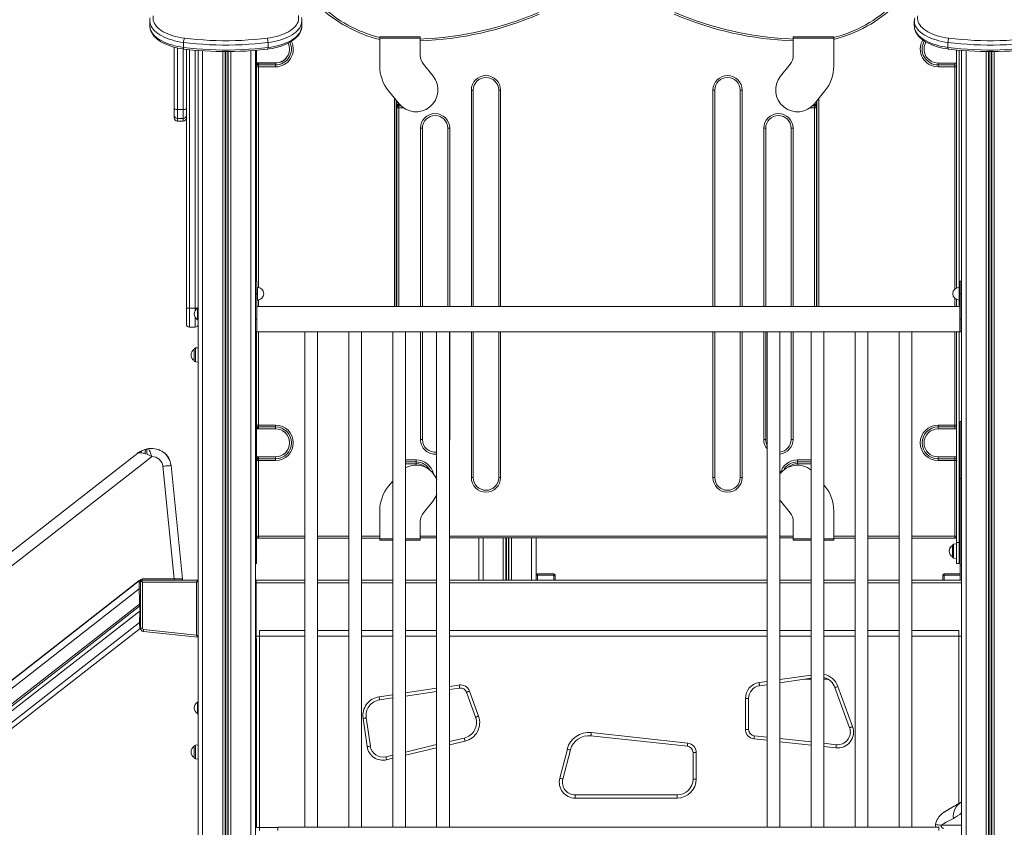
# Model space of a CAD drawing. Units: millimetres. Extents: x -9899 to 16306, y -7049 to 3040.
# Drawn here: x -1272 to 276, y 564 to 1835 of the extents above; entities that cross this region are included whole.
import ezdxf

# ---------------------------------------------------------------- set-up
doc = ezdxf.new("R2010")
doc.units = ezdxf.units.MM

msp = doc.modelspace()

# ---------------------------------------------------------------- linework, layer by layer
at = {"color": 7, "linetype": 'Continuous', "lineweight": 15}
for p, q in [((-1067.6, 1833.2), (-1067.6, 1825.4)), ((-1067.6, 1833.1), (-1067.6, 1833.2)), ((-828.6, 1825.3), (-828.6, 1833.1)), ((134.9, 1833.2), (134.9, 1825.4)), ((134.9, 1833.1), (134.9, 1833.2)), ((-1067.6, 1825.4), (-1067.6, 1825.3)), ((-828.6, 1825.3), (-828.6, 1825.4)), ((134.9, 1825.4), (134.9, 1825.3)), ((-1014.6, 1799.2), (-1014.6, 1791.4)), ((-881.7, 1791.3), (-881.7, 1799.1)), ((-706, 1808.2), (-642.3, 1808.2)), ((-706, 1806.2), (-706, 1808.2)), ((-706, 1762.1), (-706, 1806.2)), ((-642.3, 1806.2), (-706, 1806.2)), ((-642.3, 1808.2), (-642.3, 1806.2)), ((-642.3, 1806.2), (-642.3, 1778.7)), ((-55.5, 1806.2), (-55.5, 1808.2)), ((-55.5, 1808.2), (8.2, 1808.2)), ((-55.5, 1778.7), (-55.5, 1806.2)), ((8.2, 1806.2), (-55.5, 1806.2)), ((8.2, 1808.2), (8.2, 1806.2)), ((8.2, 1806.2), (8.2, 1762.1)), ((187.9, 1799.2), (187.9, 1791.4)), ((-1029.2, 1695.6), (-1029.2, 1791.8)), ((-1010.2, 1788.4), (-1010.2, 1381.1)), ((-991.7, 1786.6), (-991.7, -297.5)), ((-901.7, 1786.8), (-901.7, -297.5)), ((-901.2, 1786.8), (-901.2, 1423.6)), ((-900, 1423.6), (-900, 1786.9)), ((201.5, 1787.4), (201.5, 1412.8)), ((205.5, 1787.1), (205.5, 1413.6)), ((209.3, 1786.7), (209.3, -297.5)), ((-870, 1766.9), (-900, 1766.9)), ((-897, 1763.8), (-897, 1766.8)), ((-897, 1766.8), (-870, 1766.8)), ((-870, 1763.8), (-870, 1766.8)), ((172.2, 1763.9), (172.2, 1766.8)), ((201.5, 1766.8), (172.2, 1766.8)), ((198.5, 1763.9), (198.5, 1766.8)), ((-900, 1760.8), (-897, 1760.8)), ((-897, 1763.8), (-897, 1760.8)), ((-870, 1763.8), (-897, 1763.8)), ((-870, 1760.8), (-897, 1760.8)), ((-870, 1760.8), (-870, 1763.8)), ((-637.4, 1764.9), (-622.2, 1745.9)), ((-75.7, 1745.9), (-60.4, 1764.9)), ((172.2, 1760.9), (172.2, 1763.9)), ((172.2, 1763.9), (198.5, 1763.9)), ((198.5, 1760.9), (172.2, 1760.9)), ((198.5, 1760.9), (198.5, 1763.9)), ((198.5, 1760.9), (201.5, 1760.9)), ((-675.6, 1702.7), (-692.1, 1722.9)), ((-558.9, 1724.1), (-561.9, 1724.1)), ((-558.9, 1724.1), (-558.9, 1383.6)), ((-518.9, 1724.1), (-515.9, 1724.1)), ((-518.9, 1383.6), (-518.9, 1724.1)), ((-178.9, 1724.1), (-181.9, 1724.1)), ((-178.9, 1724.1), (-178.9, 1383.6)), ((-138.9, 1724.1), (-135.9, 1724.1)), ((-138.9, 1383.6), (-138.9, 1724.1)), ((-5.8, 1722.9), (-22.3, 1702.7)), ((-680, 1708.1), (-680, 1383.6)), ((-678.9, 1696.4), (-678.9, 1706.8)), ((-18.9, 1706.8), (-18.9, 1696.4)), ((-18.5, 1383.6), (-18.5, 1707.3)), ((-1029.2, 1684.6), (-1029.2, 1695.6)), ((-1024.2, 1693.4), (-1015.2, 1693.4)), ((-1024.2, 1693.4), (-1024.2, 1679.7)), ((-1015.2, 1679.7), (-1015.2, 1693.4)), ((-678.9, 1383.6), (-678.9, 1696.4)), ((-678.9, 1696.4), (-675.9, 1696.4)), ((-675.9, 1699.3), (-675.9, 1702.3)), ((-675.9, 1699.3), (-675.9, 1696.4)), ((-21.9, 1699.3), (-21.9, 1702.3)), ((-21.9, 1696.4), (-21.9, 1699.3)), ((-21.9, 1696.4), (-18.9, 1696.4)), ((-18.9, 1696.4), (-18.9, 1383.6)), ((-1029.2, 1680.4), (-1029.2, 1684.6)), ((-1024.2, 1679.7), (-1015.2, 1679.7)), ((-1024.2, 1675.4), (-1015.2, 1675.4)), ((-638.9, 1664.1), (-641.9, 1664.1)), ((-638.9, 1664.1), (-638.9, 1383.6)), ((-598.9, 1664.1), (-595.9, 1664.1)), ((-598.9, 1383.6), (-598.9, 1664.1)), ((-98.9, 1664.1), (-101.9, 1664.1)), ((-98.9, 1664.1), (-98.9, 1383.6)), ((-58.9, 1664.1), (-55.9, 1664.1)), ((-58.9, 1383.6), (-58.9, 1664.1)), ((-899.5, 1423.6), (-901.5, 1423.6)), ((-901.5, 1423.6), (-901.5, 1403.6)), ((-899.5, 1423.6), (-899.5, 1403.6)), ((-898.5, 1413.6), (-899.5, 1413.6)), ((206.5, 1413.6), (205.5, 1413.6)), ((208.5, 1423.6), (206.5, 1423.6)), ((206.5, 1423.6), (206.5, 1403.6)), ((208.5, 1423.6), (208.5, 1403.6)), ((-899.5, 1403.6), (-901.5, 1403.6)), ((-901.5, 1403.6), (-901.5, 1363.6)), ((-899.5, 1403.6), (-899.5, 1363.6)), ((201.5, 1394.5), (201.5, 1383.6)), ((208.5, 1403.6), (206.5, 1403.6)), ((206.5, 1403.6), (206.5, 1363.6)), ((208.5, 1403.6), (208.5, 1363.6)), ((-1010.2, 1381.1), (-1010.2, 1356.1)), ((-1005.2, 1381.1), (-1010.2, 1381.1)), ((-1005.2, 1381.1), (-996.2, 1381.1)), ((-992.7, 1371.8), (-992.7, 1380.7)), ((-899.5, 1393.6), (-898.5, 1393.6)), ((206.5, 1383.6), (-899.5, 1383.6)), ((205.5, 1393.6), (206.5, 1393.6)), ((205.5, 1393.6), (205.5, 1383.6)), ((-992.7, 1362.9), (-992.7, 1371.8)), ((-901.5, 1363.6), (-901.5, 1343.6)), ((-899.5, 1363.6), (-901.5, 1363.6)), ((-899.5, 1363.6), (-899.5, 1343.6)), ((208.5, 1363.6), (206.5, 1363.6)), ((206.5, 1363.6), (206.5, 1343.6)), ((208.5, 1363.6), (208.5, 1343.6)), ((-1005.2, 1351.1), (-996.2, 1351.1)), ((-992.7, 1362.8), (-992.7, 1362.9)), ((-901.5, 1343.6), (-824, 1343.6)), ((-901.5, 1343.6), (-899.5, 1343.6)), ((-901.2, 1343.6), (-901.2, 557.6)), ((-900, 1011.8), (-900, 1343.6)), ((-824, 1343.6), (-824, 563.6)), ((-824, 1343.6), (-814, 1343.6)), ((-814, 1343.6), (-804, 1343.6)), ((-804, 563.6), (-804, 1343.6)), ((-804, 1343.6), (-754.8, 1343.6)), ((-754.8, 1343.6), (-754.8, 563.6)), ((-754.8, 1343.6), (-744.8, 1343.6)), ((-744.8, 1343.6), (-734.8, 1343.6)), ((-734.8, 563.6), (-734.8, 1343.6)), ((-734.8, 1343.6), (-685.6, 1343.6)), ((-685.6, 1343.6), (-685.6, 563.6)), ((-685.6, 1343.6), (-675.6, 1343.6)), ((-675.6, 1343.6), (-665.6, 1343.6)), ((-665.6, 563.6), (-665.6, 1343.6)), ((-665.6, 1343.6), (-616.5, 1343.6)), ((-638.9, 1343.6), (-638.9, 1174.1)), ((-616.5, 1343.6), (-616.5, 563.6)), ((-616.5, 1343.6), (-606.5, 1343.6)), ((-606.5, 1343.6), (-596.5, 1343.6)), ((-596.5, 563.6), (-596.5, 1343.6)), ((-596.5, 1343.6), (-96.5, 1343.6)), ((-558.9, 1343.6), (-558.9, 1114.1)), ((-518.9, 1114.1), (-518.9, 1343.6)), ((-178.9, 1343.6), (-178.9, 1114.1)), ((-138.9, 1114.1), (-138.9, 1343.6)), ((-98.9, 1343.6), (-98.9, 1174.1)), ((-96.5, 1343.6), (-96.5, 563.6)), ((-96.5, 1343.6), (-76.5, 1343.6)), ((-76.5, 563.6), (-76.5, 1343.6)), ((-76.5, 1343.6), (-27.3, 1343.6)), ((-58.9, 1174.1), (-58.9, 1343.6)), ((-27.3, 1343.6), (-27.3, 563.6)), ((-27.3, 1343.6), (-7.3, 1343.6)), ((-7.3, 563.6), (-7.3, 1343.6)), ((-7.3, 1343.6), (41.9, 1343.6)), ((41.9, 1343.6), (41.9, 563.6)), ((41.9, 1343.6), (61.9, 1343.6)), ((61.9, 563.6), (61.9, 1343.6)), ((61.9, 1343.6), (111, 1343.6)), ((111, 1343.6), (111, 563.6)), ((111, 1343.6), (131, 1343.6)), ((131, 563.6), (131, 1343.6)), ((131, 1343.6), (208.5, 1343.6)), ((201.5, 1343.6), (201.5, 1011.8)), ((205.5, 1343.6), (205.5, 1011.8)), ((206.5, 1343.6), (208.5, 1343.6)), ((-991.7, 1318.6), (-996, 1318.2)), ((-997.7, 1307.2), (-997.7, 1316.2)), ((-997.7, 1298.3), (-997.7, 1307.2)), ((-996, 1296.3), (-991.7, 1295.9)), ((-900, 1196.8), (-897, 1196.8)), ((-897, 1193.9), (-897, 1196.8)), ((-897, 1196.8), (-870, 1196.8)), ((-897, 1193.9), (-870, 1193.9)), ((-897, 1193.9), (-897, 1190.9)), ((-870, 1193.9), (-870, 1196.8)), ((-870, 1193.9), (-870, 1190.9)), ((172.2, 1196.7), (198.5, 1196.7)), ((172.2, 1196.7), (172.2, 1193.8)), ((198.5, 1193.8), (172.2, 1193.8)), ((172.2, 1193.8), (172.2, 1190.8)), ((198.5, 1193.8), (198.5, 1196.7)), ((198.5, 1196.7), (201.5, 1196.7)), ((198.5, 1190.8), (198.5, 1193.8)), ((206.8, 1112.5), (206.8, 1202.5)), ((206.8, 1202.5), (209.3, 1202.5)), ((-900, 1190.9), (-870, 1190.9)), ((172.2, 1190.8), (201.5, 1190.8)), ((-641.9, 1174.1), (-638.9, 1174.1)), ((-101.9, 1174.1), (-98.9, 1174.1)), ((-55.9, 1174.1), (-58.9, 1174.1)), ((206.8, 1169.5), (205.5, 1169.4)), ((-1086.8, 1152.6), (-2450.4, 87.3)), ((-1086.8, 1152.6), (-1086.8, 1152.6)), ((-1086.8, 1152.6), (-1086.8, 1152.6)), ((-1064.6, 1147.2), (-1075.8, 1138.5)), ((-1073.7, 1158.7), (-1075.2, 1158.3)), ((-1072.1, 1150.8), (-1074.8, 1151.8)), ((-1071.7, 1159.2), (-1074, 1158.6)), ((-1069.4, 1159.7), (-1071.7, 1159.2)), ((-1071.7, 1159.2), (-1069.7, 1159.6)), ((-1069.4, 1159.7), (-1067.8, 1159.9)), ((-1069.4, 1159.7), (-1068.8, 1159.8)), ((-1064.6, 1147.2), (-1064.5, 1147.3)), ((-870, 1146.9), (-900, 1146.9)), ((-897, 1143.8), (-897, 1146.8)), ((-897, 1146.8), (-870, 1146.8)), ((-870, 1143.8), (-870, 1146.8)), ((172.2, 1143.9), (172.2, 1146.8)), ((201.5, 1146.8), (172.2, 1146.8)), ((198.5, 1143.9), (198.5, 1146.8)), ((-1075.8, 1138.5), (-2439.3, 73.1)), ((-1029.4, 954.5), (-1047.2, 1131.9)), ((-1034.6, 1135.2), (-1034.3, 1133.2)), ((-1016.3, 954.7), (-1034.3, 1133.2)), ((-900, 1140.8), (-897, 1140.8)), ((-897, 1143.8), (-897, 1140.8)), ((-870, 1143.8), (-897, 1143.8)), ((-870, 1140.8), (-897, 1140.8)), ((-897, 1140.8), (-897, 1021.8)), ((-870, 1143.8), (-870, 1140.8)), ((-648.9, 1138.9), (-648.9, 1141.9)), ((-648.9, 1138.9), (-648.9, 1136)), ((-48.9, 1141.9), (-48.9, 1138.9)), ((-48.9, 1138.9), (-48.9, 1136)), ((172.2, 1140.9), (172.2, 1143.9)), ((172.2, 1143.9), (198.5, 1143.9)), ((198.5, 1140.9), (172.2, 1140.9)), ((198.5, 1140.9), (198.5, 1143.9)), ((198.5, 1021.8), (198.5, 1140.9)), ((198.5, 1140.9), (201.5, 1140.9)), ((205.5, 1145.7), (206.8, 1145.5)), ((205.5, 1145.6), (206.8, 1145.5)), ((-685.6, 1108.7), (-692.1, 1100.8)), ((-561.9, 1114.1), (-558.9, 1114.1)), ((-515.9, 1114.1), (-518.9, 1114.1)), ((-181.9, 1114.1), (-178.9, 1114.1)), ((-135.9, 1114.1), (-138.9, 1114.1)), ((-5.8, 1100.8), (-7.3, 1102.7)), ((206.8, 976.5), (206.8, 1112.5)), ((206.8, 1112.5), (209.3, 1112.5)), ((-637.4, 1058.8), (-622.2, 1077.8)), ((-76.5, 1078.8), (-75.7, 1077.8)), ((-75.7, 1077.8), (-60.4, 1058.8)), ((206.8, 1072), (205.5, 1071.8)), ((206.8, 1071.9), (205.5, 1071.8)), ((-706, 1061.6), (-706, 1017.5)), ((8.2, 1017.5), (8.2, 1061.6)), ((-642.3, 1017.5), (-642.3, 1045)), ((-55.5, 1045), (-55.5, 1017.5)), ((205.5, 1048), (206.8, 1047.9)), ((-900, 1021.8), (-897, 1021.8)), ((-900, 978.8), (-900, 1011.8)), ((-897, 1018.8), (-897, 1021.8)), ((-824, 1018.8), (-897, 1018.8)), ((-754.8, 1018.8), (-804, 1018.8)), ((-706, 1018.8), (-734.8, 1018.8)), ((-706, 1017.5), (-706, 1015.5)), ((-706, 1015.5), (-685.6, 1015.5)), ((-665.6, 1015.5), (-642.3, 1015.5)), ((-616.5, 1019.1), (-642.3, 1019.1)), ((-642.3, 1015.5), (-642.3, 1017.5)), ((-96.5, 1019.1), (-596.5, 1019.1)), ((-550.2, 1019.1), (-550.2, 952.5)), ((-460.2, 1019.1), (-460.2, 952.5)), ((-55.5, 1019.1), (-76.5, 1019.1)), ((-55.5, 1017.5), (-55.5, 1015.5)), ((-55.5, 1015.5), (-27.3, 1015.5)), ((-7.3, 1015.5), (8.2, 1015.5)), ((41.9, 1018.8), (8.2, 1018.8)), ((8.2, 1015.5), (8.2, 1017.5)), ((111, 1018.8), (61.9, 1018.8)), ((198.5, 1018.8), (131, 1018.8)), ((194.8, 1007.2), (194.8, 1007.2)), ((194.8, 998.2), (194.8, 1007.2)), ((201.5, 1009.7), (196.6, 1009.2)), ((201.5, 1009.7), (196.6, 1009.2)), ((198.5, 1018.8), (198.5, 1021.8)), ((201.5, 1021.8), (198.5, 1021.8)), ((205.5, 1011.8), (201.5, 1011.8)), ((201.5, 1011.8), (201.5, 978.8)), ((205.5, 1011.8), (205.5, 978.8)), ((206.8, 1010.3), (205.5, 1010.1)), ((206.8, 1010.2), (205.5, 1010.1)), ((194.8, 989.3), (194.8, 998.2)), ((-901.2, 978.8), (-900, 978.8)), ((196.6, 987.3), (201.5, 986.8)), ((205.5, 978.8), (201.5, 978.8)), ((205.5, 986.4), (206.8, 986.2)), ((206.8, 952.5), (206.8, 976.5)), ((-460.1, 960.6), (-458.1, 960.6)), ((-460.1, 952.5), (-460.1, 960.6)), ((-458.1, 962.6), (-458.1, 960.6)), ((-458.1, 962.6), (-432.1, 962.6)), ((-432.1, 960.6), (-458.1, 960.6)), ((-432.1, 962.6), (-432.1, 960.6)), ((-432.1, 960.6), (-430.1, 960.6)), ((-430.1, 960.6), (-430.1, 952.5)), ((179.8, 952.5), (179.8, 960.6)), ((181.8, 960.6), (179.8, 960.6)), ((181.8, 960.6), (181.8, 962.6)), ((181.8, 962.6), (206.8, 962.6)), ((-2352.1, -38.5), (-1084.4, 951.9)), ((-2352, -38.7), (-1084.3, 951.7)), ((-1084.4, 951.9), (-1083.5, 952.1)), ((-1084.3, 951.7), (-1084.4, 951.9)), ((-1084.3, 949.5), (-1084.3, 951.7)), ((-1084.3, 949.5), (-1084.3, 949.5)), ((-1084.3, 949.5), (-1084.3, 938.9)), ((-1082.3, 949.8), (-1082.3, 949.9)), ((-1082.3, 949.5), (-1082.3, 949.6)), ((-1082.3, 938.9), (-1082.3, 949.5)), ((-1082.2, 877), (-1082.2, 951.5)), ((-1081.2, 952.5), (-992.2, 952.5)), ((-1079.4, 954.6), (-1029.4, 954.5)), ((-1079.2, 949.5), (-1079.2, 877)), ((-994.2, 949.5), (-1079.2, 949.5)), ((-1029.4, 952.5), (-1029.4, 954.5)), ((-994.2, 865.9), (-994.2, 949.5)), ((-900.6, 951.5), (-901, 951.5)), ((-900.6, 948.5), (-900.6, 952.5)), ((-900.6, 952.5), (-824, 952.5)), ((-900.6, 864.5), (-900.6, 948.5)), ((-804, 952.5), (-754.8, 952.5)), ((-734.8, 952.5), (-685.6, 952.5)), ((-665.6, 952.5), (-616.5, 952.5)), ((-596.5, 952.5), (-96.5, 952.5)), ((-76.5, 952.5), (-27.3, 952.5)), ((-7.3, 952.5), (41.9, 952.5)), ((61.9, 952.5), (111, 952.5)), ((131, 952.5), (209.3, 952.5)), ((-1084.3, 938.9), (-2345.8, -46.6)), ((-1084.3, 938.9), (-1082.3, 938.9)), ((-2334, -61.7), (-1083.8, 915.1)), ((-1083.8, 915.1), (-1083.8, 911.6)), ((-1083.8, 911.6), (-2332.4, -63.8)), ((-2328.7, -68.5), (-1083.1, 904.6)), ((-1083.1, 904.9), (-1083.1, 904.6)), ((-1084.1, 885.8), (-2319.9, -79.7)), ((-2315.1, -85.9), (-1083.1, 876.7)), ((-1083.1, 877), (-1083.1, 876.7)), ((-1082.4, 877.8), (-1082.3, 878.2)), ((-1079.2, 877), (-1082.2, 877)), ((-992.3, 862.7), (-1077.7, 872.1)), ((-1077.4, 875), (-994.2, 865.9)), ((-895, 873.5), (-895, 563.5)), ((-900.6, 863.5), (-901.2, 863.5)), ((-900.6, 860.5), (-900.6, 864.5)), ((-900.6, 860.5), (-899.9, 860.5)), ((-900, 563.5), (-900, 860.5)), ((-27.3, 798.3), (-76.5, 791.1)), ((-37.1, 796.8), (-27.3, 796.8)), ((-7.3, 796.8), (-1.1, 796.8)), ((-616.5, 777.3), (-665.6, 770.1)), ((-580.4, 782.7), (-596.5, 780.3)), ((-555.3, 737), (-569.5, 776.2)), ((-564.8, 777.9), (-550.6, 738.7)), ((-96.5, 788.1), (-108.6, 786.3)), ((33.1, 720.4), (10.1, 783.6)), ((14.8, 785.3), (37.8, 722.1)), ((-992.7, 751.7), (-992.7, 760.7)), ((-685.6, 767.2), (-706.3, 764.2)), ((-125.7, 766.6), (-130.7, 766.6)), ((-130.7, 717.7), (-130.7, 766.6)), ((-125.7, 766.6), (-125.7, 717.7)), ((-992.7, 742.8), (-992.7, 751.7)), ((-725.8, 690.6), (-732.3, 735.1)), ((-727.4, 735.8), (-720.8, 691.3)), ((-373.2, 712.7), (-221.5, 696.1)), ((-125.7, 717.7), (-130.7, 717.7)), ((-596.5, 698.5), (-573, 704.1)), ((-222.1, 691.1), (-373.8, 707.8)), ((-116.8, 707.8), (-96.5, 705.6)), ((-76.5, 703.4), (-27.3, 698)), ((-997.7, 691.1), (-997.7, 682.2)), ((-997.7, 682.2), (-997.7, 673.3)), ((-991.7, 693.6), (-996, 693.1)), ((-665.6, 682.1), (-616.5, 693.7)), ((-422.8, 640.7), (-410.9, 686.7)), ((-406.1, 685.4), (-417.9, 639.5)), ((-7.3, 695.8), (12.1, 693.6)), ((-996, 671.3), (-991.7, 670.8)), ((-696.4, 674.7), (-685.6, 677.3)), ((-213.2, 681.2), (-208.2, 681.2)), ((-213.2, 639.5), (-213.2, 681.2)), ((-208.2, 681.2), (-208.2, 639.5)), ((-213.2, 639.5), (-208.2, 639.5)), ((-398.6, 609.5), (-398.6, 614.5)), ((-398.6, 614.5), (-238.2, 614.5)), ((-238.2, 609.5), (-398.6, 609.5)), ((-238.2, 609.5), (-238.2, 614.5)), ((209, 603.4), (209.3, 603.5)), ((209.3, 603.5), (209.1, 603.4)), ((-895, 563.5), (-900, 563.5)), ((-895, 563.5), (-895, 558.5)), ((173.5, 563.6), (-866.5, 563.6)), ((-866.5, 558.6), (-866.5, 563.6)), ((173.5, 558.6), (173.5, 563.6))]:
    msp.add_line(p, q, dxfattribs=at)
at = {"color": 8, "linetype": 'Continuous', "lineweight": 15}
for p, q in [((-1024.2, 1790.6), (-1024.2, 1693.4)), ((-1015.2, 1693.4), (-1015.2, 1789)), ((-1005.2, 1381.1), (-1005.2, 1787.9)), ((-996.2, 1787), (-996.2, 1381.1)), ((-984.7, 1786.1), (-984.7, -297.5)), ((-953.1, 1784.8), (-953.1, -297.5)), ((-949.2, 1784.8), (-949.2, -297.5)), ((-948.3, 1784.8), (-948.3, -297.5)), ((-945.1, 1784.8), (-945.1, -297.5)), ((-944.2, 1784.8), (-944.2, -297.5)), ((-940.3, 1784.9), (-940.3, -297.5)), ((-908.7, 1786.2), (-908.7, -297.5)), ((216.3, 1786.2), (216.3, -297.5)), ((247.9, 1784.9), (247.9, -297.5)), ((251.8, 1784.8), (251.8, -297.5)), ((252.7, 1784.8), (252.7, -297.5)), ((255.8, 1784.8), (255.8, -297.5)), ((256.8, 1784.8), (256.8, -297.5)), ((260.7, 1784.9), (260.7, -297.5)), ((-897, 1766.9), (-897, 1766.8)), ((-897, 1760.8), (-897, 1413.5)), ((198.5, 1410.8), (198.5, 1760.9)), ((-561.9, 1383.6), (-561.9, 1724.1)), ((-515.9, 1724.1), (-515.9, 1383.6)), ((-181.9, 1383.6), (-181.9, 1724.1)), ((-135.9, 1724.1), (-135.9, 1383.6)), ((-683, 1383.6), (-683, 1711.8)), ((-15.5, 1711), (-15.5, 1383.6)), ((-675.9, 1703.1), (-675.9, 1702.3)), ((-675.9, 1702.3), (-675.2, 1702.3)), ((-672.4, 1699.3), (-675.9, 1699.3)), ((-675.9, 1696.4), (-675.9, 1383.6)), ((-668.8, 1696.4), (-675.9, 1696.4)), ((-21.9, 1696.4), (-29, 1696.4)), ((-21.9, 1699.3), (-25.4, 1699.3)), ((-22.6, 1702.3), (-21.9, 1702.3)), ((-21.9, 1702.3), (-21.9, 1703.1)), ((-21.9, 1383.6), (-21.9, 1696.4)), ((-1024.2, 1679.7), (-1024.2, 1675.4)), ((-1015.2, 1675.4), (-1015.2, 1679.7)), ((-641.9, 1383.6), (-641.9, 1664.1)), ((-595.9, 1664.1), (-595.9, 1383.6)), ((-101.9, 1383.6), (-101.9, 1664.1)), ((-55.9, 1664.1), (-55.9, 1383.6)), ((-898.5, 1413.6), (-898.5, 1393.6)), ((205.5, 1413.6), (205.5, 1393.6)), ((198.5, 1383.6), (198.5, 1396.5)), ((-1005.2, 1351.1), (-1005.2, 1381.1)), ((-996.2, 1381.1), (-996.2, 1377.2)), ((-992.7, 1381.1), (-996.2, 1381.1)), ((-897, 1393.8), (-897, 1383.6)), ((-996.2, 1366.2), (-996.2, 1351.1)), ((-897, 1343.6), (-897, 1196.8)), ((-641.9, 1174.1), (-641.9, 1343.6)), ((-595.9, 1343.6), (-595.9, 1174.1)), ((-561.9, 1114.1), (-561.9, 1343.6)), ((-515.9, 1343.6), (-515.9, 1114.1)), ((-181.9, 1114.1), (-181.9, 1343.6)), ((-135.9, 1343.6), (-135.9, 1114.1)), ((-101.9, 1174.1), (-101.9, 1343.6)), ((-55.9, 1343.6), (-55.9, 1174.1)), ((198.5, 1196.7), (198.5, 1343.6)), ((-996, 1318.2), (-996, 1296.3)), ((-595.9, 1174.1), (-596.5, 1174.1)), ((-897, 1146.9), (-897, 1146.8)), ((-665.6, 1141.9), (-648.9, 1141.9)), ((-665.6, 1138.9), (-648.9, 1138.9)), ((-648.9, 1136), (-665.6, 1136)), ((-48.9, 1141.9), (-27.3, 1141.9)), ((-48.9, 1138.9), (-27.3, 1138.9)), ((-27.3, 1136), (-48.9, 1136)), ((-901.2, 1011.8), (-900, 1011.8)), ((-897, 1021.8), (-824, 1021.8)), ((-804, 1021.8), (-754.8, 1021.8)), ((-734.8, 1021.8), (-706, 1021.8)), ((-685.6, 1017.5), (-706, 1017.5)), ((-642.3, 1017.5), (-665.6, 1017.5)), ((-642.3, 1022.1), (-616.5, 1022.1)), ((-596.5, 1022.1), (-96.5, 1022.1)), ((-543.2, 1019.1), (-543.2, 952.5)), ((-511.6, 1019.1), (-511.6, 952.5)), ((-507.7, 1019.1), (-507.7, 952.5)), ((-506.8, 1019.1), (-506.8, 952.5)), ((-503.7, 1019.1), (-503.7, 952.5)), ((-502.7, 1019.1), (-502.7, 952.5)), ((-498.8, 1019.1), (-498.8, 952.5)), ((-467.2, 1019.1), (-467.2, 952.5)), ((-76.5, 1022.1), (-55.5, 1022.1)), ((-27.3, 1017.5), (-55.5, 1017.5)), ((8.2, 1017.5), (-7.3, 1017.5)), ((8.2, 1021.8), (41.9, 1021.8)), ((61.9, 1021.8), (111, 1021.8)), ((131, 1021.8), (198.5, 1021.8)), ((196.6, 1009.2), (196.6, 1009.2)), ((196.6, 1009.2), (196.6, 987.3)), ((206.8, 976.5), (209.3, 976.5)), ((-458.1, 960.6), (-458.1, 952.5)), ((-432.1, 952.5), (-432.1, 960.6)), ((181.8, 960.6), (181.8, 952.5)), ((206.8, 960.6), (181.8, 960.6)), ((-900.6, 948.5), (-824, 948.5)), ((-804, 948.5), (-754.8, 948.5)), ((-734.8, 948.5), (-685.6, 948.5)), ((-665.6, 948.5), (-616.5, 948.5)), ((-596.5, 948.5), (-96.5, 948.5)), ((-76.5, 948.5), (-27.3, 948.5)), ((-7.3, 948.5), (41.9, 948.5)), ((61.9, 948.5), (111, 948.5)), ((131, 948.5), (209.3, 948.5)), ((-824, 873.5), (-895, 873.5)), ((-754.8, 873.5), (-804, 873.5)), ((-685.6, 873.5), (-734.8, 873.5)), ((-616.5, 873.5), (-665.6, 873.5)), ((-96.5, 873.5), (-596.5, 873.5)), ((-27.3, 873.5), (-76.5, 873.5)), ((41.9, 873.5), (-7.3, 873.5)), ((111, 873.5), (61.9, 873.5)), ((205, 873.5), (131, 873.5)), ((205, 601.1), (205, 873.5)), ((-900.6, 864.5), (-824, 864.5)), ((-804, 864.5), (-754.8, 864.5)), ((-734.8, 864.5), (-685.6, 864.5)), ((-665.6, 864.5), (-616.5, 864.5)), ((-596.5, 864.5), (-96.5, 864.5)), ((-76.5, 864.5), (-27.3, 864.5)), ((-7.3, 864.5), (41.9, 864.5)), ((61.9, 864.5), (111, 864.5)), ((131, 864.5), (209.3, 864.5)), ((-109.3, 791.3), (-96.5, 793.2)), ((-76.5, 796.1), (-27.3, 803.3)), ((-665.6, 775.2), (-616.5, 782.4)), ((-596.5, 785.3), (-581.1, 787.6)), ((-707, 769.1), (-685.6, 772.2)), ((-571.8, 699.2), (-596.5, 693.4)), ((-96.5, 700.5), (-117.3, 702.8)), ((-27.3, 692.9), (-76.5, 698.3)), ((-996, 671.3), (-996, 693.1)), ((-616.5, 688.6), (-665.6, 676.9)), ((11.6, 688.7), (-7.3, 690.7)), ((-685.6, 672.2), (-695.3, 669.9)), ((-895, 563.5), (-866.5, 563.5)), ((176.6, 566.9), (209.3, 566.9))]:
    msp.add_line(p, q, dxfattribs=at)
at = {"color": 8, "linetype": 'Continuous', "lineweight": 15, "flags": 128}
for points in [[(-1014.6, 1799.2), (-1019.5, 1799.9), (-1024.2, 1800.8), (-1028.8, 1801.8), (-1033.2, 1803.1), (-1037.5, 1804.4), (-1041.5, 1805.9), (-1045.3, 1807.6), (-1048.9, 1809.4), (-1052.2, 1811.3), (-1055.2, 1813.3), (-1057.9, 1815.4), (-1060.3, 1817.7), (-1062.4, 1820), (-1064.2, 1822.3), (-1065.5, 1824.8), (-1066.6, 1827.2), (-1067.3, 1829.7), (-1067.6, 1832.3), (-1067.6, 1833.1)], [(-828.6, 1833.1), (-828.6, 1832.3), (-828.9, 1829.8), (-829.5, 1827.3), (-830.6, 1824.8), (-831.9, 1822.3), (-833.7, 1820), (-835.8, 1817.6), (-838.2, 1815.4), (-840.9, 1813.3), (-843.9, 1811.2), (-847.2, 1809.3), (-850.8, 1807.5), (-854.7, 1805.9), (-858.7, 1804.3), (-863, 1803), (-867.5, 1801.8), (-872.1, 1800.7), (-876.9, 1799.8), (-881.7, 1799.1)], [(187.9, 1799.2), (183.1, 1799.9), (178.3, 1800.8), (173.7, 1801.8), (169.3, 1803.1), (165.1, 1804.4), (161, 1805.9), (157.2, 1807.6), (153.6, 1809.4), (150.3, 1811.3), (147.3, 1813.3), (144.6, 1815.4), (142.2, 1817.7), (140.1, 1820), (138.4, 1822.3), (137, 1824.8), (135.9, 1827.2), (135.3, 1829.7), (135, 1832.3), (134.9, 1833.1)], [(-1067.6, 1825.3), (-1067.6, 1824.5), (-1067.3, 1821.9), (-1066.6, 1819.4), (-1065.5, 1817), (-1064.2, 1814.5), (-1062.4, 1812.2), (-1060.3, 1809.9), (-1057.9, 1807.6), (-1055.2, 1805.5), (-1052.2, 1803.5), (-1048.9, 1801.6), (-1045.3, 1799.8), (-1041.5, 1798.1), (-1037.5, 1796.6), (-1033.2, 1795.3), (-1028.8, 1794.1), (-1024.2, 1793), (-1019.5, 1792.1), (-1014.6, 1791.4)], [(-881.7, 1791.3), (-876.9, 1792), (-872.1, 1792.9), (-867.5, 1794), (-863, 1795.2), (-858.7, 1796.5), (-854.7, 1798.1), (-850.8, 1799.7), (-847.2, 1801.5), (-843.9, 1803.4), (-840.9, 1805.5), (-838.2, 1807.6), (-835.8, 1809.9), (-833.7, 1812.2), (-831.9, 1814.6), (-830.6, 1817), (-829.5, 1819.5), (-828.9, 1822), (-828.6, 1824.5), (-828.6, 1825.3)], [(134.9, 1825.3), (135, 1824.5), (135.3, 1821.9), (135.9, 1819.4), (137, 1817), (138.4, 1814.5), (140.1, 1812.2), (142.2, 1809.9), (144.6, 1807.6), (147.3, 1805.5), (150.3, 1803.5), (153.6, 1801.6), (157.2, 1799.8), (161, 1798.1), (165.1, 1796.6), (169.3, 1795.3), (173.7, 1794.1), (178.3, 1793), (183.1, 1792.1), (187.9, 1791.4)], [(-1014, 1788.9), (-1014.1, 1788.9), (-1014.2, 1789.1), (-1014.4, 1789.4), (-1014.5, 1790), (-1014.6, 1790.6), (-1014.6, 1791.4)], [(-882.3, 1788.8), (-882.3, 1788.8), (-882.1, 1789), (-881.9, 1789.3), (-881.8, 1789.9), (-881.8, 1790.5), (-881.7, 1791.3)], [(188.5, 1788.9), (188.5, 1788.9), (188.3, 1789.1), (188.1, 1789.4), (188, 1790), (188, 1790.6), (187.9, 1791.4)], [(-595.9, 1174.1), (-596.1, 1171.2), (-596.5, 1169.1)], [(-991.7, 951.2), (-991.9, 951.1), (-992.3, 950.8), (-992.7, 950.5), (-993.2, 950.2), (-993.7, 949.9), (-994.2, 949.5)], [(-1083.1, 904.6), (-1083.2, 903.7), (-1083.2, 902.7), (-1083.3, 901.3), (-1083.4, 899.7), (-1083.5, 897.9), (-1083.6, 895.9), (-1083.7, 893.5), (-1083.9, 889.8), (-1084.1, 885.8)], [(-1084.1, 885.8), (-1083.7, 882.2), (-1083.4, 879.2), (-1083.2, 877.3), (-1083.1, 877)], [(-994.2, 865.9), (-993.7, 865.5), (-993.2, 865.1), (-992.7, 864.8), (-992.3, 864.5), (-991.9, 864.2), (-991.7, 864)]]:
    msp.add_lwpolyline(points, dxfattribs=at)
at = {"color": 7, "linetype": 'Continuous', "lineweight": 15, "flags": 128}
for points in [[(-1062.2, 1841.3), (-1062.5, 1838.9), (-1062.6, 1836.4), (-1062.2, 1833.9), (-1061.5, 1831.5), (-1060.4, 1829.1), (-1058.9, 1826.7), (-1057.1, 1824.4), (-1055, 1822.2), (-1052.5, 1820.1), (-1049.7, 1818.1), (-1046.6, 1816.1), (-1043.2, 1814.3), (-1039.5, 1812.7), (-1035.6, 1811.2), (-1031.5, 1809.8), (-1027.2, 1808.6), (-1022.8, 1807.5), (-1018.1, 1806.7), (-1013.4, 1806)], [(-882.9, 1805.9), (-878.2, 1806.6), (-873.5, 1807.5), (-869, 1808.5), (-864.7, 1809.7), (-860.6, 1811.1), (-856.6, 1812.6), (-853, 1814.3), (-849.6, 1816.1), (-846.5, 1818), (-843.6, 1820.1), (-841.1, 1822.2), (-839, 1824.4), (-837.2, 1826.7), (-835.7, 1829.1), (-834.6, 1831.5), (-833.9, 1834), (-833.6, 1836.5), (-833.6, 1838.9), (-834, 1841.4)], [(-828.6, 1833.1), (-828.7, 1835.6), (-829.2, 1838.3)], [(140.4, 1841.3), (140, 1838.9), (140, 1836.4), (140.3, 1833.9), (141.1, 1831.5), (142.1, 1829.1), (143.6, 1826.7), (145.4, 1824.4), (147.6, 1822.2), (150.1, 1820.1), (152.9, 1818.1), (156, 1816.1), (159.4, 1814.3), (163, 1812.7), (166.9, 1811.2), (171, 1809.8), (175.3, 1808.6), (179.8, 1807.5), (184.4, 1806.7), (189.1, 1806)], [(-1067.6, 1825.3), (-1067.5, 1823.6), (-1067.2, 1821.1), (-1066.5, 1818.5), (-1065.5, 1816), (-1064.2, 1813.6), (-1062.6, 1811.2), (-1060.7, 1808.8), (-1058.5, 1806.6), (-1056, 1804.4), (-1053.3, 1802.3), (-1050.2, 1800.4), (-1047, 1798.5), (-1043.5, 1796.8), (-1039.8, 1795.3), (-1035.9, 1793.8), (-1031.9, 1792.5), (-1027.7, 1791.4), (-1023.4, 1790.4), (-1019, 1789.6), (-1014.7, 1789), (-1014, 1788.9)], [(-882.3, 1788.8), (-879.9, 1789.1), (-875.4, 1789.9), (-871.1, 1790.7), (-866.8, 1791.8), (-862.7, 1793), (-858.7, 1794.3), (-854.9, 1795.8), (-851.3, 1797.4), (-847.9, 1799.2), (-844.7, 1801), (-841.8, 1803.1), (-839.1, 1805.2), (-836.7, 1807.5), (-834.5, 1809.8), (-832.7, 1812.3), (-831.2, 1814.8), (-830, 1817.4), (-829.2, 1820), (-828.7, 1822.6), (-828.6, 1825.2), (-828.6, 1825.4)], [(135, 1825.3), (135, 1823.6), (135.4, 1821.1), (136.1, 1818.5), (137, 1816), (138.3, 1813.6), (139.9, 1811.2), (141.8, 1808.8), (144, 1806.6), (146.5, 1804.4), (149.3, 1802.3), (152.3, 1800.4), (155.6, 1798.5), (159.1, 1796.8), (162.7, 1795.3), (166.6, 1793.8), (170.7, 1792.5), (174.8, 1791.4), (179.1, 1790.4), (183.6, 1789.6), (187.8, 1789), (188.5, 1788.9)], [(-881.7, 1799.1), (-891.8, 1798), (-901.9, 1797), (-912.1, 1796.3), (-922.4, 1795.7), (-932.7, 1795.3), (-943, 1795.1), (-953.3, 1795.1), (-963.7, 1795.3), (-973.9, 1795.7), (-984.2, 1796.3), (-994.4, 1797.1), (-1004.5, 1798.1), (-1014.6, 1799.2)], [(-1013.4, 1806), (-1003.5, 1804.8), (-993.6, 1803.9), (-983.5, 1803.1), (-973.5, 1802.5), (-963.4, 1802.2), (-953.2, 1802), (-943.1, 1802), (-933, 1802.1), (-922.9, 1802.5), (-912.8, 1803.1), (-902.8, 1803.8), (-892.8, 1804.8), (-882.9, 1805.9)], [(320.8, 1799.1), (310.7, 1798), (300.6, 1797), (290.4, 1796.3), (280.1, 1795.7), (269.8, 1795.3), (259.5, 1795.1), (249.2, 1795.1), (238.9, 1795.3), (228.6, 1795.7), (218.3, 1796.3), (208.1, 1797.1), (198, 1798.1), (187.9, 1799.2)], [(189.1, 1806), (199, 1804.8), (209, 1803.9), (219, 1803.1), (229.1, 1802.5), (239.2, 1802.2), (249.3, 1802), (259.4, 1802), (269.6, 1802.1), (279.7, 1802.5), (289.7, 1803.1), (299.8, 1803.8), (309.7, 1804.8), (319.6, 1805.9)], [(-1014.6, 1791.4), (-1004.5, 1790.3), (-994.4, 1789.3), (-984.2, 1788.5), (-973.9, 1787.9), (-963.7, 1787.5), (-953.3, 1787.3), (-943, 1787.3), (-932.7, 1787.5), (-922.4, 1787.9), (-912.1, 1788.5), (-901.9, 1789.2), (-891.8, 1790.2), (-881.7, 1791.3)], [(-1014, 1788.9), (-1009.2, 1788.3), (-1000.1, 1787.3), (-991, 1786.5), (-981.7, 1785.9), (-972.5, 1785.4), (-963.2, 1785), (-953.9, 1784.8), (-944.6, 1784.8), (-935.3, 1785), (-926, 1785.3), (-916.7, 1785.7), (-907.5, 1786.3), (-898.3, 1787.1), (-889.2, 1788), (-882.3, 1788.8)], [(187.9, 1791.4), (198, 1790.3), (208.1, 1789.3), (218.3, 1788.5), (228.6, 1787.9), (238.9, 1787.5), (249.2, 1787.3), (259.5, 1787.3), (269.8, 1787.5), (280.1, 1787.9), (290.4, 1788.5), (300.6, 1789.2), (310.7, 1790.2), (320.8, 1791.3)], [(188.5, 1788.9), (193.3, 1788.3), (202.4, 1787.3), (211.6, 1786.5), (220.8, 1785.9), (230.1, 1785.4), (239.3, 1785), (248.6, 1784.8), (257.9, 1784.8), (267.3, 1785), (276.5, 1785.3), (285.8, 1785.7), (295, 1786.3), (304.2, 1787.1), (313.4, 1788), (320.2, 1788.8)], [(-898.7, 1765.8), (-898.5, 1765.4), (-898.4, 1765), (-898.3, 1764.6), (-898.3, 1764.3), (-898.3, 1764), (-898.4, 1763.7), (-898.5, 1763.5), (-898.7, 1763.3)], [(-1029.2, 1695.6), (-1029.1, 1695.2), (-1028.8, 1694.8), (-1028.3, 1694.4), (-1027.7, 1694), (-1027, 1693.8), (-1026.1, 1693.6), (-1025.2, 1693.4), (-1024.2, 1693.4)], [(-1015.2, 1693.4), (-1014.2, 1693.4), (-1013.3, 1693.6), (-1012.4, 1693.8), (-1011.7, 1694), (-1011, 1694.4), (-1010.6, 1694.8), (-1010.3, 1695.2), (-1010.2, 1695.6)], [(-677.6, 1698.9), (-677.4, 1699), (-677.3, 1699.2), (-677.2, 1699.5), (-677.2, 1699.8), (-677.2, 1700.2), (-677.3, 1700.5), (-677.4, 1700.9), (-677.6, 1701.4)], [(-20.3, 1698.9), (-20.4, 1699), (-20.6, 1699.2), (-20.6, 1699.5), (-20.7, 1699.8), (-20.6, 1700.2), (-20.6, 1700.5), (-20.4, 1700.9), (-20.3, 1701.4)], [(-898.7, 1194.3), (-898.5, 1194.2), (-898.4, 1194), (-898.3, 1193.7), (-898.3, 1193.4), (-898.3, 1193), (-898.4, 1192.6), (-898.5, 1192.2), (-898.7, 1191.8)], [(-1086.8, 1152.6), (-1086.4, 1153), (-1085.7, 1153.4)], [(-1086, 1153.2), (-1086.3, 1152.9), (-1086.7, 1152.7)], [(-1085.7, 1153.4), (-1085.9, 1153.3), (-1086.3, 1153)], [(-1086, 1153.2), (-1086.1, 1153.2), (-1086.1, 1153.1)], [(-1080.4, 1156.3), (-1081.4, 1155.2), (-1081.9, 1153.2)], [(-1074, 1158.6), (-1076.8, 1157.7), (-1080.4, 1156.3)], [(-1075.2, 1158.3), (-1073.5, 1158.8), (-1073.4, 1158.8), (-1073.3, 1158.8), (-1073.3, 1158.8), (-1073.3, 1158.8), (-1073.3, 1158.8), (-1073.3, 1158.8), (-1073.3, 1158.8)], [(-1074.8, 1151.8), (-1075.1, 1154.5), (-1075, 1156.6), (-1074.6, 1158), (-1074, 1158.6)], [(-1072.1, 1150.8), (-1072.5, 1154.1), (-1072.5, 1156.8), (-1072.3, 1158.5), (-1071.7, 1159.2)], [(-1064.5, 1147.3), (-1068.2, 1149.1), (-1072.1, 1150.8)], [(-1064.5, 1147.3), (-1065, 1148.6), (-1065.5, 1150), (-1066, 1151.2), (-1066.5, 1152.5), (-1067.3, 1154.5), (-1068, 1156.4), (-1068.6, 1157.9), (-1069, 1158.9), (-1069.3, 1159.5), (-1069.3, 1159.5), (-1069.3, 1159.6), (-1069.3, 1159.6), (-1069.4, 1159.7), (-1069.4, 1159.7)], [(-1034.3, 1133.2), (-1034.5, 1133.1), (-1035.3, 1133.1), (-1036.5, 1132.9), (-1038.1, 1132.8), (-1040, 1132.6), (-1042.3, 1132.4), (-1044.7, 1132.1), (-1047.2, 1131.9)], [(-898.7, 1143.3), (-898.5, 1143.5), (-898.4, 1143.7), (-898.3, 1144), (-898.3, 1144.3), (-898.3, 1144.6), (-898.4, 1145), (-898.5, 1145.4), (-898.7, 1145.8)], [(-1083.5, 952.1), (-1084, 951.1), (-1084.3, 950.1)], [(-1084.3, 950.1), (-1084.3, 949.8), (-1084.3, 949.5)], [(-1082.4, 949.5), (-1082.3, 949.7), (-1082.3, 949.8)], [(-1082.3, 949.6), (-1082.3, 950.2), (-1082.2, 950.4)], [(-1082.2, 951.5), (-1082.1, 951.5), (-1082, 951.4), (-1081.8, 951.3), (-1081.5, 951.1), (-1081.1, 950.8), (-1080.7, 950.5), (-1080.2, 950.2), (-1079.7, 949.9), (-1079.2, 949.5)], [(-1081.2, 952.5), (-1081.1, 952.5), (-1081, 952.3), (-1080.8, 952), (-1080.6, 951.7), (-1080.3, 951.2), (-1080, 950.7), (-1079.6, 950.1), (-1079.2, 949.5)], [(-1079.5, 952.5), (-1079.5, 952.5), (-1079.3, 952.6)], [(-1029.4, 954.5), (-1027.8, 954.6), (-1026.4, 954.6), (-1025.3, 954.6), (-1024.4, 954.6), (-1022.7, 954.6), (-1021.3, 954.7), (-1020.1, 954.7), (-1018.5, 954.7), (-1017.3, 954.7), (-1016.6, 954.7), (-1016.3, 954.7)], [(-992.2, 952.5), (-992.2, 952.5), (-992.3, 952.4), (-992.5, 952.1), (-992.7, 951.8), (-992.9, 951.5), (-993.2, 951), (-993.5, 950.6), (-993.8, 950.1), (-994.2, 949.5)], [(-901.2, 951.7), (-900.9, 951.5), (-900.6, 951.2)], [(-901.2, 951.7), (-900.8, 951.4), (-900.6, 951.2)], [(-1084.3, 938.9), (-1084.2, 934.9), (-1084.2, 931.9), (-1084.1, 928.3), (-1084, 924.9), (-1084, 921.3), (-1083.9, 918.1), (-1083.8, 915.1)], [(-1083.8, 915.1), (-1083.2, 915.2), (-1082.7, 915.4), (-1082.4, 915.6), (-1082.3, 915.8)], [(-1083.8, 911.6), (-1083.2, 911.7), (-1082.7, 911.9), (-1082.4, 912.1), (-1082.3, 912.3)], [(-1083.8, 911.6), (-1083.6, 909.3), (-1083.4, 907.3), (-1083.2, 905.8), (-1083.1, 904.9)], [(-1083.1, 904.6), (-1082.5, 905.4), (-1082.3, 906.6)], [(-1083.1, 876.8), (-1082.7, 877.2), (-1082.4, 877.8)], [(-1077.4, 875), (-1077.5, 874.5), (-1077.5, 873.9), (-1077.6, 873.4), (-1077.6, 872.9), (-1077.7, 872.6), (-1077.7, 872.3), (-1077.7, 872.1), (-1077.7, 872.1)], [(-994.2, 865.9), (-993.9, 865.3), (-993.5, 864.8), (-993.2, 864.3), (-993, 863.8), (-992.7, 863.4), (-992.5, 863.1), (-992.4, 862.9), (-992.3, 862.7), (-992.3, 862.7)], [(-109.3, 791.3), (-109.2, 790.3), (-109, 789.4), (-108.9, 788.5), (-108.8, 787.8), (-108.7, 787.2), (-108.6, 786.7), (-108.6, 786.4), (-108.6, 786.3)], [(-580.4, 782.7), (-580.4, 782.7), (-580.4, 783), (-580.5, 783.5), (-580.6, 784.1), (-580.7, 784.9), (-580.8, 785.7), (-581, 786.6), (-581.1, 787.6)], [(-569.5, 776.2), (-569.4, 776.2), (-569.2, 776.3), (-568.7, 776.5), (-568.1, 776.7), (-567.4, 776.9), (-566.6, 777.2), (-565.7, 777.6), (-564.8, 777.9)], [(14.8, 785.3), (13.9, 785), (13, 784.7), (12.2, 784.4), (11.5, 784.1), (10.9, 783.9), (10.5, 783.7), (10.2, 783.6), (10.1, 783.6)], [(-706.3, 764.2), (-706.3, 764.3), (-706.3, 764.5), (-706.4, 765), (-706.5, 765.6), (-706.6, 766.4), (-706.7, 767.2), (-706.9, 768.1), (-707, 769.1)], [(-732.3, 735.1), (-731.4, 735.2), (-730.4, 735.3), (-729.6, 735.5), (-728.8, 735.6), (-728.2, 735.7), (-727.8, 735.7), (-727.5, 735.8), (-727.4, 735.8)], [(-555.3, 737), (-555.2, 737), (-554.9, 737.1), (-554.5, 737.2), (-553.9, 737.5), (-553.2, 737.7), (-552.4, 738), (-551.5, 738.3), (-550.6, 738.7)], [(-373.8, 707.8), (-373.8, 707.8), (-373.7, 708.1), (-373.7, 708.6), (-373.6, 709.2), (-373.5, 710), (-373.4, 710.8), (-373.3, 711.8), (-373.2, 712.7)], [(37.8, 722.1), (36.9, 721.7), (36, 721.4), (35.2, 721.1), (34.5, 720.9), (33.9, 720.6), (33.5, 720.5), (33.2, 720.4), (33.1, 720.4)], [(-571.8, 699.2), (-572, 700.2), (-572.3, 701.1), (-572.5, 701.9), (-572.6, 702.7), (-572.8, 703.3), (-572.9, 703.7), (-572.9, 704), (-573, 704.1)], [(-116.8, 707.8), (-116.8, 707.7), (-116.8, 707.4), (-116.9, 706.9), (-116.9, 706.3), (-117, 705.6), (-117.1, 704.7), (-117.2, 703.8), (-117.3, 702.8)], [(-725.8, 690.6), (-724.8, 690.7), (-723.9, 690.8), (-723, 691), (-722.3, 691.1), (-721.7, 691.2), (-721.2, 691.2), (-720.9, 691.3), (-720.8, 691.3)], [(-410.9, 686.7), (-410, 686.4), (-409.1, 686.2), (-408.3, 686), (-407.5, 685.8), (-406.9, 685.6), (-406.5, 685.5), (-406.2, 685.4), (-406.1, 685.4)], [(-222.1, 691.1), (-222.1, 691.2), (-222.1, 691.5), (-222, 692), (-221.9, 692.6), (-221.9, 693.3), (-221.8, 694.2), (-221.7, 695.1), (-221.5, 696.1)], [(12.1, 693.6), (12.1, 693.5), (12.1, 693.3), (12, 692.8), (12, 692.2), (11.9, 691.4), (11.8, 690.6), (11.7, 689.6), (11.6, 688.7)], [(-695.3, 669.9), (-695.5, 670.8), (-695.7, 671.7), (-695.9, 672.6), (-696.1, 673.3), (-696.2, 673.9), (-696.3, 674.4), (-696.4, 674.6), (-696.4, 674.7)], [(-422.8, 640.7), (-421.8, 640.5), (-420.9, 640.3), (-420.1, 640), (-419.3, 639.9), (-418.7, 639.7), (-418.3, 639.6), (-418, 639.5), (-417.9, 639.5)], [(202.6, 599.7), (201.1, 598.9), (198, 597.1), (195.2, 595.4), (192.6, 593.9), (190.3, 592.5), (188.3, 591.3), (186.5, 590.3), (185, 589.4), (183.8, 588.6), (182.9, 588.1), (182.2, 587.7), (181.8, 587.4), (181.7, 587.4), (181.7, 587.4), (181.7, 587.3), (181.6, 587.3), (181.6, 587.3), (181.5, 587.2), (181, 586.9), (180.2, 586.4), (178.9, 585.4), (177, 583.8), (175.4, 582.2), (173.6, 580), (172.2, 578), (170.9, 575.8), (169.8, 573.3), (168.8, 570.7), (168.1, 568), (168.1, 567.9)], [(209, 603.4), (206.4, 601.9), (202.9, 599.9), (199.5, 597.9), (196.5, 596.2), (193.8, 594.6), (191.4, 593.2), (189.3, 591.9), (187.5, 590.8), (185.9, 589.9), (184.6, 589.1), (183.5, 588.4), (182.7, 588), (182.2, 587.7), (182, 587.5), (182, 587.5)], [(209, 603.4), (208.2, 602.9), (207.2, 602.4)], [(196.3, 577.3), (190.5, 574.3), (185.2, 571.5), (180.6, 569), (176.6, 566.9)]]:
    msp.add_lwpolyline(points, dxfattribs=at)
at = {"color": 7, "linetype": 'Continuous', "lineweight": 15}
for centre, radius, start, end in [((-45.2, 2013.5), 213.3, 284.4869, 313.6296), ((-653.3, 2013.5), 213.3, 226.6833, 255.6863), ((-663.2, 2334.1), 529.9, 272.257, 292.9869), ((-34.7, 2334.1), 529.9, 247.0131, 267.743), ((-1049.5, 1833.7), 18.1, 165.7159, 182.087), ((153.1, 1833.7), 18.1, 165.7162, 182.0863), ((-996.6, 1799.5), 18, 158.8485, 180.7707), ((-900, 1799.4), 18.2, 359.2345, 20.9314), ((-870, 1788.9), 22, 270, 24.5723), ((172.2, 1788.8), 22, 149.8107, 270), ((206, 1799.5), 18, 158.8481, 180.7699), ((-897, 1764.7), 2.02, 91.1041, 146.6161), ((-620.3, 1778.7), 22, 180, 218.863), ((-77.5, 1778.7), 22, 321.137, 0), ((-897, 1760.8), 2.99, 123.4128, 180), ((-897.1, 1760.7), 3.08, 89.3071, 121.4588), ((-644, 1762.1), 62, 180, 219.2427), ((-53.8, 1762.1), 62, 320.7573, 0), ((198.6, 1760.9), 2.97, 0.4029, 90.3929), ((-648.9, 1724.4), 34.4, 219.1065, 38.863), ((-538.9, 1724.1), 23, 0, 180), ((-538.9, 1724.1), 20, 0, 180), ((-158.9, 1724.1), 23, 0, 180), ((-158.9, 1724.1), 20, 0, 180), ((-48.9, 1724.4), 34.4, 141.137, 320.8935), ((-675.9, 1696.4), 3, 123.5573, 180), ((-675.9, 1700.2), 2.03, 91.1191, 146.7107), ((-676, 1696.2), 3.1, 89.3302, 121.5561), ((-22, 1700.2), 2.05, 33.4991, 88.6712), ((-21.9, 1696.2), 3.1, 58.4449, 90.6688), ((-21.9, 1696.4), 3, 0, 56.4427), ((-1024.2, 1684.6), 4.97, 180.362, 270.3569), ((-1024.2, 1680.4), 5, 180, 270), ((-1015.2, 1684.6), 4.97, 269.6432, 359.6379), ((-1015.2, 1680.4), 5, 270, 0), ((-618.9, 1664.1), 23, 0, 180), ((-618.9, 1664.1), 20, 0, 180), ((-78.9, 1664.1), 23, 0, 180), ((-78.9, 1664.1), 20, 0, 180), ((-898.5, 1403.6), 10, 0, 90), ((205.5, 1403.6), 10, 90, 270), ((-898.5, 1403.6), 10, 270, 0), ((-987.3, 1371.8), 10.5, 121.5536, 238.4464), ((-990.7, 1380.7), 2, 118.4552, 180), ((-990.7, 1380.7), 2, 118.4552, 180), ((-987.3, 1371.7), 10.5, 179.7738, 238.4464), ((-1005.2, 1356.1), 5, 180, 270), ((-996.2, 1356.1), 5, 270, 333.7797), ((-990.7, 1362.9), 2, 180, 241.5448), ((-990.7, 1362.8), 2, 180, 241.5448), ((-995.7, 1316.2), 2, 96, 180), ((-992.3, 1307.2), 10.5, 121.5536, 238.4464), ((-995.7, 1298.3), 2, 180, 264), ((-897, 1196.8), 2.99, 180, 236.5872), ((-897.1, 1197), 3.09, 238.579, 270.6474), ((-870, 1168.8), 28, 270, 90), ((-870, 1168.8), 25, 270, 90), ((172.2, 1168.8), 27.9, 90, 270), ((172.2, 1168.8), 25, 90, 270), ((198.6, 1196.8), 2.97, 269.6104, 359.5961), ((-897, 1192.9), 2.03, 213.5998, 268.6737), ((-870, 1168.8), 22.1, 270, 90), ((-870, 1168.9), 22, 270, 90), ((172.2, 1168.8), 22, 90, 270), ((-618.9, 1174.1), 20, 180, 276.9932), ((-78.9, 1174.1), 20, 180, 208.5682), ((-78.9, 1174.1), 20, 276.9932, 0), ((-1080.6, 1145), 9.88, 121.2269, 129.2647), ((-1082.9, 1139.3), 13.9, 85.7613, 106.338), ((-1061.6, 1114.9), 45.5, 114.4083, 121.9385), ((-1083.8, 1124.9), 28.4, 71.5761, 86.1247), ((-1064.5, 1129.7), 30.3, 7.1014, 98.1673), ((-1064.1, 1130.2), 17, 5.7522, 91.6618), ((-1063.2, 1130.9), 28.8, 21.2341, 49.8648), ((-897, 1144.7), 2.02, 91.1219, 146.611), ((-897, 1140.8), 2.99, 123.4128, 180), ((-897.1, 1140.7), 3.09, 89.3549, 121.4111), ((-648.9, 1099.3), 34.4, 19.2535, 119.1308), ((-48.9, 1099.3), 34.4, 51.035, 143.3521), ((198.6, 1140.9), 2.97, 0.4026, 90.391), ((-644, 1061.6), 62, 140.7573, 180), ((-538.9, 1114.1), 23, 180, 0), ((-538.9, 1114.1), 20, 180, 0), ((-158.9, 1114.1), 23, 180, 0), ((-158.9, 1114.1), 20, 180, 0), ((-53.8, 1061.6), 62, 0, 39.2427), ((-648.9, 1099.3), 34.4, 321.137, 340.7465), ((-620.3, 1045), 22, 141.137, 180), ((-77.5, 1045), 22, 0, 38.863), ((-897, 1021.8), 3, 180, 270), ((-897, 1021.8), 0.01, 180, 270), ((200.3, 998.2), 10.5, 121.5536, 238.4464), ((200.3, 998.3), 10.5, 121.5536, 163.882), ((196.8, 1007.2), 2, 96, 180), ((196.8, 1007.2), 2, 96, 180), ((198.5, 1021.8), 0.01, 270, 0), ((198.5, 1021.8), 3, 270, 0), ((196.8, 989.3), 2, 180, 264), ((-458.1, 960.6), 2, 90, 180), ((-432.1, 960.6), 2, 0, 90), ((181.8, 960.6), 2, 90, 180), ((-1083.6, 980.4), 30.9, 268.7197, 272.3747), ((-1079, 949.4), 5.21, 94.0273, 148.8241), ((-1081.2, 951.5), 1, 90, 180), ((-1038.8, 954), 40.5, 179.1768, 182.0396), ((-1018.3, 954.5), 2, 270.0008, 5.7509), ((-1018.1, 954.2), 1.65, 292.906, 17.9006), ((-1018.3, 954.5), 2, 293.938, 5.7509), ((-992.2, 951.5), 1, 60.954, 90), ((-903.6, 948.5), 3, 360, 36.4213), ((-1084.5, 906.6), 2.12, 308.5578, 0.5555), ((-1083.7, 888.5), 2.66, 261.9245, 300.6077), ((-1077.2, 877), 5, 180, 263.7289), ((-1077.2, 877), 2, 180, 263.7289), ((-992.2, 863.7), 1, 263.7289, 299.046), ((-105.7, 766.6), 25, 98.3544, 180), ((-13.4, 775.1), 25, 19.9831, 75.974), ((-578.9, 772.8), 15, 19.9831, 98.3544), ((-578.9, 772.8), 10, 19.9831, 98.3544), ((-105.7, 766.6), 20, 98.3544, 180), ((-987.3, 751.7), 10.5, 121.5536, 238.4464), ((-990.7, 760.7), 2, 118.4552, 180), ((-702.6, 739.4), 30, 98.3544, 188.3544), ((-702.6, 739.4), 25, 98.3544, 188.3544), ((-990.7, 742.8), 2, 180, 241.5448), ((-578.8, 728.4), 25, 283.3751, 19.9831), ((-578.8, 728.4), 30, 283.3751, 19.9831), ((-377.1, 677.9), 35, 83.7409, 165.5647), ((-115.7, 717.7), 15, 180, 263.7409), ((-115.7, 717.7), 10, 180, 263.7409), ((14.3, 713.5), 25, 263.7409, 19.9831), ((14.3, 713.5), 20, 263.7409, 19.9831), ((-377.1, 677.9), 30, 83.7409, 165.5647), ((-992.3, 682.2), 10.5, 121.5536, 238.4464), ((-995.7, 691.1), 2, 96, 180), ((-701.1, 694.2), 25, 188.3544, 283.3751), ((-701.1, 694.2), 20, 188.3544, 283.3751), ((-223.2, 681.2), 10, 0, 83.7409), ((-223.2, 681.2), 15, 0, 83.7409), ((-995.7, 673.3), 2, 180, 264), ((-398.6, 634.5), 25, 165.5647, 270), ((-398.6, 634.5), 20, 165.5647, 270), ((-238.2, 639.5), 25, 270, 0), ((-238.2, 639.5), 30, 270, 0), ((173, 566.9), 5, 168.318, 219.8319), ((181.6, 566.8), 4.94, 179.2548, 269.2311)]:
    msp.add_arc(centre, radius, start, end, dxfattribs=at)
at = {"color": 8, "linetype": 'Continuous', "lineweight": 15}
for centre, radius, start, end in [((-653.3, 2013.5), 216.3, 226.2462, 255.8883), ((-663.2, 2334.1), 532.9, 272.2443, 292.9869), ((-34.7, 2334.1), 532.9, 247.0131, 267.7557), ((-45.2, 2013.5), 216.3, 284.2824, 314.106), ((-870, 1788.8), 28, 270, 25.7573), ((-870, 1788.8), 25, 270, 25.163), ((-870, 1788.8), 22.1, 270, 24.7822), ((172.2, 1788.8), 27.9, 149.2092, 270), ((172.2, 1788.8), 25, 149.6629, 270), ((-618.9, 1174.1), 23, 180, 276.0773), ((-78.9, 1174.1), 23, 180, 220.209), ((-78.9, 1174.1), 23, 276.0773, 0), ((-648.9, 1113.9), 28, 12.9974, 90), ((-648.9, 1113.9), 25, 27.793, 90), ((-648.9, 1113.9), 22.1, 48.1716, 90), ((-48.9, 1113.9), 28, 90, 167.0026), ((-48.9, 1113.9), 25, 90, 152.207), ((-48.9, 1113.9), 22.1, 90, 131.8284), ((-13.4, 775.1), 30, 19.9831, 78.3479), ((222.8, 580.6), 26.7, 121.1303, 186.9326), ((166.7, 632.1), 62.3, 298.378, 313.0999), ((210.2, 890.4), 325.3, 262.5811, 264.0697)]:
    msp.add_arc(centre, radius, start, end, dxfattribs=at)
at = {"color": 7, "linetype": 'Continuous', "lineweight": 15}
for centre, major_axis, ratio, start_param, end_param in [((-897, 1760.8), (0, 5.99), 0.499165, 0.583164, 1.570796), ((-675.9, 1696.4), (0, 6), 0.5, 0.585686, 1.570796), ((-21.9, 1696.4), (0, 6), 0.5, 4.712389, 5.6975), ((-897, 1196.8), (0, 5.99), 0.499165, 1.570796, 2.558429), ((-897, 1140.8), (0, 5.99), 0.499165, 0.583164, 1.570796)]:
    msp.add_ellipse(centre, major_axis=major_axis, ratio=ratio, start_param=start_param, end_param=end_param, dxfattribs=at)

doc.saveas('drawing.dxf')
